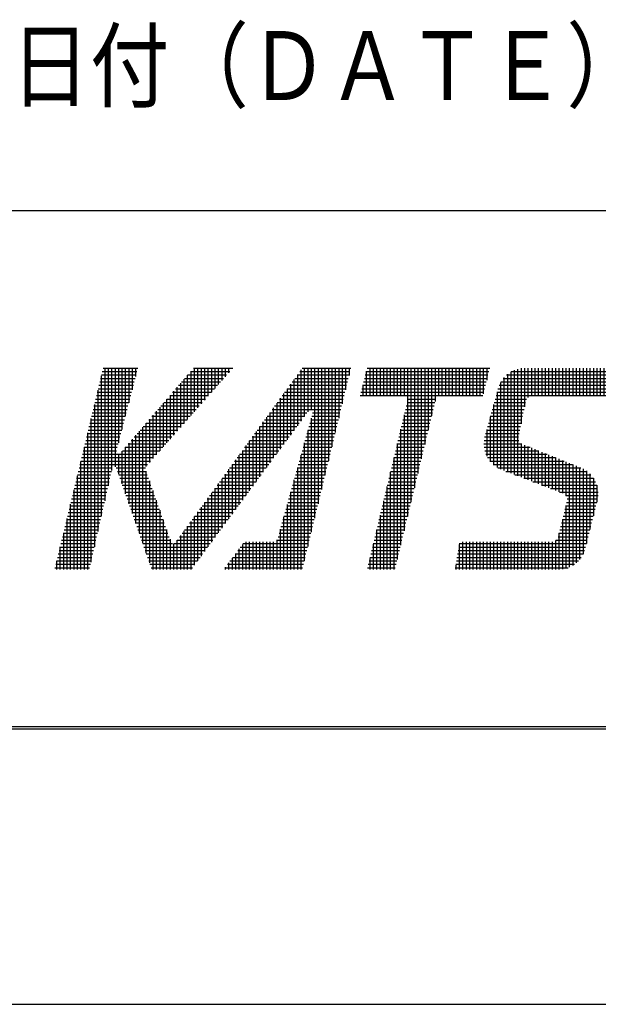
# Model space of a CAD drawing. Extents: x 0 to 4696, y 0 to 3021.
# Drawn here: x 3009 to 3177, y 0 to 286 of the extents above; entities that cross this region are included whole.
import ezdxf
from ezdxf.enums import TextEntityAlignment as Align

# ---------------------------------------------------------------- set-up
doc = ezdxf.new("R2010")
doc.units = 0
doc.header["$LTSCALE"] = 10
doc.layers.get('0').update_dxf_attribs({"linetype": 'CONTINUOUS'})
doc.layers.add('AM_0', color=7, linetype='CONTINUOUS')
doc.layers.add('AM_BOR', color=7, linetype='CONTINUOUS')
doc.styles.get("Standard").update_dxf_attribs({"font": 'isocp.shx', "bigfont": 'EXTFONT.SHX'})
doc.styles.add('TATE', font='ISOCP.SHX', dxfattribs={"bigfont": 'EXTFONT.SHX'})

# ---------------------------------------------------------------- blocks, each defined once
blk = doc.blocks.new('KY_A3_1')
at = {"layer": 'AM_BOR', "color": 5, "linetype": 'CONTINUOUS'}
blk.add_line((26, 8), (410, 8), dxfattribs=at)
at = {"layer": 'AM_BOR', "linetype": 'CONTINUOUS'}
blk.add_line((0, 0), (420, 0), dxfattribs=at)
blk = doc.blocks.new('KOZU0035')
at = {"color": 7, "linetype": 'CONTINUOUS'}
for p, q in [((-104.88492, 18.311113), (-104.88492, 15.365092)), ((-104.86925, 18.319995), (-101.48721, 18.319999)), ((-104.78492, 18.360385), (-104.78492, 15.326631)), ((-104.68492, 18.393892), (-104.68492, 15.288169)), ((-104.58492, 18.413617), (-104.58492, 16.796671)), ((-104.48492, 18.420571), (-104.48492, 17.296665)), ((-104.38492, 18.420593), (-104.38492, 17.567016)), ((-104.28492, 18.420593), (-104.28492, 17.611395)), ((-104.18492, 18.420593), (-104.18492, 17.613457)), ((-104.08492, 18.420593), (-104.08492, 17.613457)), ((-103.98492, 18.420593), (-103.98492, 17.613457)), ((-103.88492, 18.420593), (-103.88492, 17.613457)), ((-103.78492, 18.420593), (-103.78492, 17.613457)), ((-103.68492, 18.420593), (-103.68492, 17.613457)), ((-103.58492, 18.420593), (-103.58492, 17.613457)), ((-103.48492, 18.420593), (-103.48492, 17.613457)), ((-103.38492, 18.420593), (-103.38492, 17.613457)), ((-103.28492, 18.420593), (-103.28492, 17.613457)), ((-103.18492, 18.420593), (-103.18492, 17.613457)), ((-103.08492, 18.420593), (-103.08492, 17.613457)), ((-102.98492, 18.420593), (-102.98492, 17.613457)), ((-102.88492, 18.420593), (-102.88492, 17.613457)), ((-102.78492, 18.420593), (-102.78492, 17.613457)), ((-102.68492, 18.420593), (-102.68492, 17.613457)), ((-102.58492, 18.420593), (-102.58492, 17.613457)), ((-102.48492, 18.420593), (-102.48492, 17.613457)), ((-102.38492, 18.420593), (-102.38492, 17.613457)), ((-102.28492, 18.420593), (-102.28492, 17.613457)), ((-102.18492, 18.420593), (-102.18492, 17.613457)), ((-102.08492, 18.420593), (-102.08492, 17.613457)), ((-101.98492, 18.420593), (-101.98492, 17.613457)), ((-101.88492, 18.420593), (-101.88492, 17.613457)), ((-101.78492, 18.420593), (-101.78492, 17.613457)), ((-101.68492, 18.420593), (-101.68492, 17.613457)), ((-101.58492, 18.420593), (-101.58492, 17.929166)), ((-101.48492, 18.420593), (-101.48492, 18.329153)), ((-105.10743, 18.119995), (-101.53721, 18.119999)), ((-105.08492, 18.146721), (-105.08492, 15.442015)), ((-105.01156, 18.219995), (-101.51221, 18.219999)), ((-104.98492, 18.242383), (-104.98492, 15.403554)), ((-105.25934, 17.819995), (-101.61221, 17.819999)), ((-105.22569, 17.919995), (-101.58721, 17.919999)), ((-105.18492, 18.004857), (-105.18492, 15.481331)), ((-105.17631, 18.019995), (-101.56221, 18.019999)), ((-105.34184, 17.519995), (-104.42638, 17.519996)), ((-105.31434, 17.619995), (-101.66221, 17.619999)), ((-105.28684, 17.719995), (-101.63721, 17.719999)), ((-105.28492, 17.726963), (-105.28492, 15.533598)), ((-105.42434, 17.219995), (-104.50025, 17.219996)), ((-105.39684, 17.319995), (-104.48025, 17.319996)), ((-105.38492, 17.363331), (-105.38492, 15.606237)), ((-105.36934, 17.419995), (-104.46025, 17.419996)), ((-105.50684, 16.919995), (-104.56025, 16.919996)), ((-105.48492, 16.9997), (-105.48492, 15.707825)), ((-105.47934, 17.019995), (-104.54025, 17.019996)), ((-105.45184, 17.119995), (-104.52025, 17.119996)), ((-105.58934, 16.619995), (-104.62025, 16.619996)), ((-105.58492, 16.636068), (-105.58492, 15.86216)), ((-105.56184, 16.719995), (-104.60025, 16.719996)), ((-105.53434, 16.819995), (-104.58025, 16.819996)), ((-105.663, 16.319995), (-104.6483, 16.319996)), ((-105.64418, 16.419995), (-104.65987, 16.419996)), ((-105.61684, 16.519995), (-104.64025, 16.519996)), ((-105.66909, 16.219995), (-104.56471, 16.219996)), ((-105.66274, 16.119995), (-104.32496, 16.119996)), ((-104.58492, 16.23402), (-104.58492, 15.249708)), ((-104.48492, 16.184844), (-104.48492, 15.211246)), ((-104.38492, 16.144303), (-104.38492, 15.172785)), ((-104.28492, 16.103762), (-104.28492, 15.134323)), ((-104.18492, 16.063222), (-104.18492, 15.095862)), ((-104.08492, 16.022681), (-104.08492, 15.0574)), ((-105.64365, 16.019995), (-104.07829, 16.019996)), ((-105.61085, 15.919995), (-103.83163, 15.919996)), ((-105.56241, 15.819995), (-103.58496, 15.819997)), ((-103.98492, 15.982141), (-103.98492, 15.018939)), ((-103.88492, 15.9416), (-103.88492, 14.980478)), ((-103.78492, 15.90106), (-103.78492, 14.942016)), ((-103.68492, 15.860519), (-103.68492, 14.903555)), ((-103.58492, 15.819979), (-103.58492, 14.865093)), ((-103.48492, 15.779438), (-103.48492, 14.826632)), ((-103.38492, 15.738898), (-103.38492, 14.78817)), ((-105.49475, 15.719995), (-103.3383, 15.719997)), ((-105.40067, 15.619995), (-103.09163, 15.619997)), ((-105.26197, 15.519995), (-102.84505, 15.519997)), ((-103.28492, 15.698357), (-103.28492, 14.713131)), ((-103.18492, 15.657817), (-103.18491, 12.634932)), ((-103.08492, 15.617276), (-103.08491, 12.686641)), ((-102.98492, 15.576736), (-102.98491, 12.758547)), ((-102.88492, 15.536195), (-102.88491, 12.859007)), ((-102.78492, 15.492033), (-102.78491, 13.010878)), ((-105.02766, 15.419995), (-102.67013, 15.419998)), ((-104.76767, 15.319995), (-102.55991, 15.319998)), ((-104.50767, 15.219996), (-102.48182, 15.219998)), ((-102.68492, 15.430848), (-102.68491, 13.327392)), ((-102.58492, 15.346095), (-102.58492, 13.727398)), ((-102.48492, 15.224642), (-102.48492, 14.127405)), ((-104.24767, 15.119996), (-102.42547, 15.119998)), ((-103.98767, 15.019996), (-102.38607, 15.019998)), ((-103.72767, 14.919996), (-102.36109, 14.919998)), ((-102.38492, 15.016344), (-102.38492, 14.527411)), ((-103.46767, 14.819997), (-102.34918, 14.819998)), ((-103.28997, 14.719997), (-102.34978, 14.719998)), ((-103.24945, 14.619997), (-102.36289, 14.619998)), ((-103.31117, 14.319997), (-102.43677, 14.319998)), ((-103.28617, 14.419997), (-102.41177, 14.419998)), ((-103.28492, 14.424998), (-103.28491, 12.599374)), ((-103.26117, 14.519997), (-102.38677, 14.519998)), ((-103.38616, 14.019997), (-102.51177, 14.019998)), ((-103.38492, 14.024988), (-103.38491, 12.577805)), ((-103.36116, 14.119997), (-102.48677, 14.119998)), ((-103.33616, 14.219997), (-102.46177, 14.219998)), ((-103.43616, 13.819997), (-102.56177, 13.819998)), ((-103.41116, 13.919997), (-102.53677, 13.919998)), ((-103.51138, 13.519997), (-102.63676, 13.519998)), ((-103.48616, 13.619997), (-102.61176, 13.619998)), ((-103.48492, 13.624979), (-103.48491, 12.569104)), ((-103.46116, 13.719997), (-102.58677, 13.719998)), ((-106.39814, 13.219994), (-102.71176, 13.219997)), ((-106.38491, 13.29934), (-106.38491, 12.568861)), ((-106.38147, 13.319994), (-102.68676, 13.319997)), ((-106.28491, 13.375996), (-106.28491, 12.568861)), ((-106.18491, 13.375996), (-106.18491, 12.568861)), ((-106.08491, 13.375996), (-106.08491, 12.568861)), ((-105.98491, 13.375996), (-105.98491, 12.568861)), ((-105.88491, 13.375996), (-105.88491, 12.568861)), ((-105.78491, 13.375996), (-105.78491, 12.568861)), ((-105.68491, 13.375996), (-105.68491, 12.568861)), ((-105.58491, 13.375996), (-105.58491, 12.568861)), ((-105.48491, 13.375996), (-105.48491, 12.568861)), ((-105.38491, 13.375996), (-105.38491, 12.568861)), ((-105.28491, 13.375996), (-105.28491, 12.568861)), ((-105.18491, 13.375996), (-105.18491, 12.568861)), ((-105.08491, 13.375996), (-105.08491, 12.568861)), ((-104.98491, 13.375996), (-104.98491, 12.568861)), ((-104.88491, 13.375996), (-104.88491, 12.568861)), ((-104.78491, 13.375996), (-104.78491, 12.568861)), ((-104.68491, 13.375996), (-104.68491, 12.568861)), ((-104.58491, 13.375996), (-104.58491, 12.568861)), ((-104.48491, 13.375996), (-104.48491, 12.568861)), ((-104.38491, 13.375996), (-104.38491, 12.568861)), ((-104.28491, 13.375996), (-104.28491, 12.568861)), ((-104.18491, 13.375996), (-104.18491, 12.568861)), ((-104.08491, 13.375996), (-104.08491, 12.568861)), ((-103.98491, 13.375996), (-103.98491, 12.568861)), ((-103.88491, 13.375996), (-103.88491, 12.568861)), ((-103.78491, 13.375996), (-103.78491, 12.568861)), ((-103.68491, 13.376969), (-103.68491, 12.568861)), ((-103.58491, 13.415405), (-103.58491, 12.568861)), ((-103.57893, 13.419997), (-102.66176, 13.419998)), ((-106.44814, 12.919994), (-102.83876, 12.919997)), ((-106.43147, 13.019994), (-102.78036, 13.019997)), ((-106.41481, 13.119994), (-102.73928, 13.119997)), ((-106.49814, 12.619994), (-103.22202, 12.619997)), ((-106.48491, 12.699339), (-106.48491, 12.568861)), ((-106.48147, 12.719994), (-103.0345, 12.719997)), ((-106.46481, 12.819994), (-102.91965, 12.819997))]:
    blk.add_line(p, q, dxfattribs=at)
blk = doc.blocks.new('KOZU0033')
at = {"color": 7, "linetype": 'CONTINUOUS'}
for p, q in [((-116.75466, 18.319984), (-115.74762, 18.319985)), ((-116.73052, 18.419984), (-115.72162, 18.419985)), ((-116.68492, 18.420593), (-116.68492, 14.559822)), ((-116.58492, 18.420593), (-116.58492, 15.003216)), ((-116.48492, 18.420593), (-116.48492, 15.44661)), ((-116.38492, 18.420593), (-116.38492, 15.549621)), ((-116.28492, 18.420593), (-116.28492, 16.253433)), ((-116.18492, 18.420593), (-116.18492, 16.638048)), ((-116.08492, 18.420593), (-116.08492, 17.022664)), ((-115.98492, 18.420593), (-115.98492, 17.407279)), ((-115.88492, 18.420593), (-115.88492, 17.791894)), ((-115.78492, 18.420593), (-115.78492, 18.17651)), ((-114.19371, 18.319986), (-113.05265, 18.319987)), ((-114.18492, 18.330204), (-114.18492, 17.038736)), ((-114.10771, 18.419986), (-112.96428, 18.419987)), ((-114.08492, 18.420593), (-114.08492, 17.151894)), ((-113.98492, 18.420593), (-113.98492, 17.265052)), ((-113.88492, 18.420593), (-113.88492, 17.37821)), ((-113.78492, 18.420593), (-113.78492, 17.491368)), ((-113.68492, 18.420593), (-113.68492, 17.604526)), ((-113.58492, 18.420593), (-113.58492, 17.717684)), ((-113.48492, 18.420593), (-113.48492, 17.830842)), ((-113.38492, 18.420593), (-113.38492, 17.944)), ((-113.28492, 18.420593), (-113.28492, 18.057158)), ((-113.18492, 18.420593), (-113.18492, 18.170316)), ((-113.08492, 18.420593), (-113.08492, 18.283474)), ((-112.98492, 18.420593), (-112.98492, 18.396632)), ((-111.01907, 18.319989), (-109.5577, 18.319991)), ((-110.98492, 18.366941), (-110.98492, 16.880632)), ((-110.94634, 18.419989), (-109.53356, 18.419991)), ((-110.88492, 18.420593), (-110.88492, 17.015817)), ((-110.78492, 18.420593), (-110.78492, 17.151002)), ((-110.68492, 18.420593), (-110.68492, 17.210227)), ((-110.58492, 18.420593), (-110.58492, 14.064371)), ((-110.48492, 18.420593), (-110.48492, 14.478657)), ((-110.38492, 18.420593), (-110.38492, 14.892942)), ((-110.28492, 18.420593), (-110.28492, 15.307227)), ((-110.18492, 18.420593), (-110.18492, 15.721512)), ((-110.08492, 18.420593), (-110.08492, 16.135797)), ((-109.98492, 18.420593), (-109.98492, 16.550082)), ((-109.88492, 18.420593), (-109.88492, 16.964367)), ((-109.78492, 18.420593), (-109.78492, 17.378653)), ((-109.68492, 18.420593), (-109.68492, 17.792938)), ((-109.58492, 18.420593), (-109.58492, 18.207223)), ((-116.80294, 18.119983), (-115.79962, 18.119984)), ((-116.78492, 18.19463), (-116.78492, 14.116428)), ((-116.7788, 18.219983), (-115.77362, 18.219984)), ((-114.38492, 18.097646), (-114.38492, 16.81242)), ((-114.36571, 18.119986), (-113.2294, 18.119987)), ((-114.28492, 18.213925), (-114.28492, 16.925578)), ((-114.27971, 18.219986), (-113.14102, 18.219987)), ((-111.18492, 18.091941), (-111.18492, 16.610262)), ((-111.16452, 18.119989), (-109.60598, 18.119991)), ((-111.09179, 18.219989), (-109.58184, 18.219991)), ((-111.08492, 18.229441), (-111.08492, 16.745447)), ((-116.88492, 17.780345), (-116.88492, 13.673034)), ((-116.87535, 17.819983), (-115.87762, 17.819984)), ((-116.85121, 17.919983), (-115.85162, 17.919984)), ((-116.82708, 18.019983), (-115.82562, 18.019984)), ((-114.68492, 17.748809), (-114.68492, 16.472946)), ((-114.62371, 17.819986), (-113.49451, 17.819987)), ((-114.58492, 17.865088), (-114.58492, 16.586104)), ((-114.53771, 17.919986), (-113.40614, 17.919987)), ((-114.48492, 17.981367), (-114.48492, 16.699262)), ((-114.45171, 18.019986), (-113.31777, 18.019987)), ((-111.38492, 17.816942), (-111.38492, 16.339892)), ((-111.3827, 17.819989), (-109.67839, 17.819991)), ((-111.30998, 17.919989), (-109.65425, 17.919991)), ((-111.28492, 17.954442), (-111.28492, 16.475077)), ((-111.23725, 18.019989), (-109.63011, 18.019991)), ((-116.94777, 17.519983), (-115.95562, 17.519984)), ((-116.92363, 17.619983), (-115.92962, 17.619984)), ((-116.89949, 17.719983), (-115.90362, 17.719984)), ((-114.88492, 17.51625), (-114.88492, 16.24663)), ((-114.88171, 17.519985), (-113.75963, 17.519986)), ((-114.79571, 17.619985), (-113.67126, 17.619987)), ((-114.78492, 17.632529), (-114.78492, 16.359788)), ((-114.70971, 17.719986), (-113.58288, 17.719987)), ((-111.60089, 17.519989), (-109.7508, 17.51999)), ((-111.58492, 17.541943), (-111.58492, 16.069521)), ((-111.52816, 17.619989), (-109.72667, 17.619991)), ((-111.48492, 17.679442), (-111.48492, 16.204706)), ((-111.45543, 17.719989), (-109.70253, 17.719991)), ((-117.02018, 17.219983), (-116.03362, 17.219984)), ((-116.99604, 17.319983), (-116.00762, 17.319984)), ((-116.98492, 17.36606), (-116.98491, 13.22964)), ((-116.9719, 17.419983), (-115.98162, 17.419984)), ((-115.18492, 17.167413), (-115.18492, 15.907156)), ((-115.13971, 17.219985), (-114.02474, 17.219986)), ((-115.08492, 17.283692), (-115.08492, 16.020314)), ((-115.05371, 17.319985), (-113.93637, 17.319986)), ((-114.98492, 17.399971), (-114.98492, 16.133472)), ((-114.96771, 17.419985), (-113.848, 17.419986)), ((-111.81907, 17.219988), (-109.82322, 17.21999)), ((-111.78492, 17.266943), (-111.78492, 15.799151)), ((-111.74634, 17.319988), (-109.79908, 17.31999)), ((-111.68492, 17.404443), (-111.68492, 15.934336)), ((-111.67361, 17.419989), (-109.77494, 17.41999)), ((-117.09259, 16.919983), (-116.11162, 16.919984)), ((-117.08492, 16.951775), (-117.08491, 12.786245)), ((-117.06845, 17.019983), (-116.08562, 17.019984)), ((-117.04432, 17.119983), (-116.05962, 17.119984)), ((-115.39771, 16.919985), (-114.28986, 16.919986)), ((-115.38492, 16.934855), (-115.38492, 15.68084)), ((-115.31171, 17.019985), (-114.20149, 17.019986)), ((-115.28492, 17.051134), (-115.28492, 15.793998)), ((-115.22571, 17.119985), (-114.11312, 17.119986)), ((-112.03725, 16.919988), (-110.9558, 16.919989)), ((-111.98492, 16.991944), (-111.98492, 15.528781)), ((-111.96452, 17.019988), (-110.88183, 17.019989)), ((-111.8918, 17.119988), (-110.80786, 17.119989)), ((-111.88492, 17.129444), (-111.88492, 15.663966)), ((-110.69811, 16.91999), (-109.89563, 16.91999)), ((-110.68492, 16.967325), (-110.68492, 13.650086)), ((-110.67024, 17.01999), (-109.87149, 17.01999)), ((-110.64237, 17.11999), (-109.84735, 17.11999)), ((-117.16501, 16.619983), (-116.18962, 16.619984)), ((-117.14087, 16.719983), (-116.16362, 16.719984)), ((-117.11673, 16.819983), (-116.13762, 16.819984)), ((-115.65571, 16.619985), (-114.55498, 16.619986)), ((-115.58492, 16.702297), (-115.58492, 13.334126)), ((-115.56971, 16.719985), (-114.4666, 16.719986)), ((-115.48492, 16.818576), (-115.48492, 15.562357)), ((-115.48371, 16.819985), (-114.37823, 16.819986)), ((-112.25543, 16.619988), (-111.17772, 16.619989)), ((-112.18492, 16.716945), (-112.18492, 15.258411)), ((-112.1827, 16.719988), (-111.10375, 16.719989)), ((-112.10998, 16.819988), (-111.02978, 16.819989)), ((-112.08492, 16.854444), (-112.08492, 15.393596)), ((-110.78492, 16.608503), (-110.78491, 13.235801)), ((-110.78172, 16.619989), (-109.96804, 16.61999)), ((-110.75385, 16.719989), (-109.94391, 16.71999)), ((-110.72598, 16.81999), (-109.91977, 16.81999)), ((-117.23742, 16.319983), (-116.26761, 16.319984)), ((-117.21328, 16.419983), (-116.24161, 16.419984)), ((-117.18914, 16.519983), (-116.21561, 16.519984)), ((-117.18492, 16.537489), (-117.18491, 12.568861)), ((-115.91371, 16.319984), (-114.82009, 16.319985)), ((-115.88492, 16.353459), (-115.88492, 14.193885)), ((-115.82771, 16.419984), (-114.73172, 16.419985)), ((-115.78492, 16.469739), (-115.78492, 13.907299)), ((-115.74171, 16.519984), (-114.64335, 16.519986)), ((-115.68492, 16.586018), (-115.68492, 13.620713)), ((-112.47361, 16.319988), (-111.39964, 16.319989)), ((-112.40089, 16.419988), (-111.32567, 16.419989)), ((-112.38492, 16.441945), (-112.38492, 14.988041)), ((-112.32816, 16.519988), (-111.2517, 16.519989)), ((-112.28492, 16.579445), (-112.28492, 15.123226)), ((-110.86532, 16.319989), (-110.04046, 16.31999)), ((-110.83745, 16.419989), (-110.01632, 16.41999)), ((-110.80959, 16.519989), (-109.99218, 16.51999)), ((-117.2857, 16.119983), (-116.31961, 16.119984)), ((-117.28492, 16.123204), (-117.28491, 12.568861)), ((-117.26156, 16.219983), (-116.29361, 16.219984)), ((-116.08571, 16.119984), (-114.99684, 16.119985)), ((-116.08492, 16.120901), (-116.08492, 14.767058)), ((-115.99971, 16.219984), (-114.90846, 16.219985)), ((-115.98492, 16.23718), (-115.98492, 14.480471)), ((-112.68492, 16.029446), (-112.68492, 14.582486)), ((-112.61907, 16.119988), (-111.54759, 16.119989)), ((-112.58492, 16.166946), (-112.58492, 14.717671)), ((-112.54634, 16.219988), (-111.47361, 16.219989)), ((-112.48492, 16.304446), (-112.48492, 14.852856)), ((-110.92106, 16.119989), (-110.08873, 16.11999)), ((-110.89319, 16.219989), (-110.0646, 16.21999)), ((-110.88492, 16.249681), (-110.88491, 12.821516)), ((-117.35811, 15.819983), (-115.26195, 15.819985)), ((-117.33397, 15.919983), (-115.17358, 15.919985)), ((-117.30983, 16.019983), (-116.34561, 16.019984)), ((-116.28492, 15.926594), (-116.28492, 15.34023)), ((-116.18492, 16.004622), (-116.18492, 15.053644)), ((-116.17171, 16.019984), (-115.08521, 16.019985)), ((-112.88492, 15.754447), (-112.88492, 14.312116)), ((-112.83725, 15.819987), (-111.7695, 15.819988)), ((-112.78492, 15.891946), (-112.78492, 14.447301)), ((-112.76452, 15.919987), (-111.69553, 15.919989)), ((-112.6918, 16.019988), (-111.62156, 16.019989)), ((-111.00467, 15.819989), (-110.16115, 15.81999)), ((-110.98492, 15.890859), (-110.98491, 12.568861)), ((-110.9768, 15.919989), (-110.13701, 15.91999)), ((-110.94893, 16.019989), (-110.11287, 16.01999)), ((-117.43052, 15.519983), (-116.46517, 15.519984)), ((-117.40638, 15.619983), (-115.4387, 15.619985)), ((-117.38492, 15.708919), (-117.38491, 12.568861)), ((-117.38225, 15.719983), (-115.35032, 15.719985)), ((-116.34895, 15.519984), (-115.4993, 15.519985)), ((-113.08492, 15.479447), (-113.08492, 14.041745)), ((-113.05543, 15.519987), (-111.99142, 15.519988)), ((-112.98492, 15.616947), (-112.98492, 14.17693)), ((-112.98271, 15.619987), (-111.91745, 15.619988)), ((-112.90998, 15.719987), (-111.84348, 15.719988)), ((-111.08827, 15.519989), (-110.23356, 15.51999)), ((-111.08492, 15.532036), (-111.08491, 12.568861)), ((-111.06041, 15.619989), (-110.20942, 15.61999)), ((-111.03254, 15.719989), (-110.18528, 15.71999)), ((-117.50294, 15.219983), (-116.53603, 15.219984)), ((-117.48492, 15.294634), (-117.48491, 12.568861)), ((-117.4788, 15.319983), (-116.51348, 15.319984)), ((-117.45466, 15.419983), (-116.49092, 15.419984)), ((-116.31275, 15.419984), (-115.48142, 15.419985)), ((-116.27785, 15.319984), (-115.44613, 15.319985)), ((-116.24296, 15.219984), (-115.41083, 15.219985)), ((-115.48492, 15.429888), (-115.48491, 13.04754)), ((-113.28492, 15.204448), (-113.28492, 13.771375)), ((-113.27362, 15.219987), (-112.21334, 15.219988)), ((-113.20089, 15.319987), (-112.13937, 15.319988)), ((-113.18492, 15.341948), (-113.18492, 13.90656)), ((-113.12816, 15.419987), (-112.06539, 15.419988)), ((-111.18492, 15.173214), (-111.18491, 12.568861)), ((-111.17188, 15.219989), (-110.30597, 15.21999)), ((-111.14401, 15.319989), (-110.28184, 15.31999)), ((-111.11614, 15.419989), (-110.2577, 15.41999)), ((-117.58492, 14.880349), (-117.58491, 12.568861)), ((-117.57535, 14.919983), (-116.60369, 14.919984)), ((-117.55121, 15.019983), (-116.58114, 15.019984)), ((-117.52707, 15.119983), (-116.55858, 15.119984)), ((-116.20807, 15.119984), (-115.37554, 15.119985)), ((-116.17317, 15.019984), (-115.34025, 15.019985)), ((-116.13828, 14.919984), (-115.30495, 14.919985)), ((-115.38492, 15.146554), (-115.38491, 12.760954)), ((-113.4918, 14.919987), (-112.43526, 14.919988)), ((-113.48492, 14.929449), (-113.48492, 13.501005)), ((-113.41907, 15.019987), (-112.36128, 15.019988)), ((-113.38492, 15.066948), (-113.38492, 13.63619)), ((-113.34634, 15.119987), (-112.28731, 15.119988)), ((-111.25549, 14.919989), (-110.37839, 14.91999)), ((-111.22762, 15.019989), (-110.35425, 15.01999)), ((-111.19975, 15.119989), (-110.33011, 15.11999)), ((-117.64776, 14.619983), (-116.67135, 14.619984)), ((-117.62363, 14.719983), (-116.64879, 14.719984)), ((-117.59949, 14.819983), (-116.62624, 14.819984)), ((-116.10338, 14.819984), (-115.26966, 14.819985)), ((-116.06849, 14.719984), (-115.23436, 14.719985)), ((-116.0336, 14.619984), (-115.19907, 14.619985)), ((-115.28492, 14.863221), (-115.28491, 12.568861)), ((-113.70998, 14.619986), (-112.65718, 14.619988)), ((-113.68492, 14.654449), (-113.68491, 13.230635)), ((-113.63725, 14.719987), (-112.5832, 14.719988)), ((-113.58492, 14.791949), (-113.58492, 13.36582)), ((-113.56453, 14.819987), (-112.50923, 14.819988)), ((-111.33909, 14.619989), (-110.4508, 14.61999)), ((-111.31123, 14.719989), (-110.42666, 14.71999)), ((-111.28492, 14.814392), (-111.28491, 12.568861)), ((-111.28336, 14.819989), (-110.40253, 14.81999)), ((-117.72018, 14.319982), (-116.73901, 14.319983)), ((-117.69604, 14.419983), (-116.71645, 14.419983)), ((-117.68492, 14.466064), (-117.68491, 12.568861)), ((-117.6719, 14.519983), (-116.6939, 14.519984)), ((-115.9987, 14.519984), (-115.16377, 14.519985)), ((-115.96381, 14.419984), (-115.12848, 14.419985)), ((-115.92892, 14.319984), (-115.09319, 14.319985)), ((-115.18492, 14.579887), (-115.18491, 12.568861)), ((-113.92816, 14.319986), (-112.87909, 14.319987)), ((-113.88492, 14.37945), (-113.88491, 12.960265)), ((-113.85544, 14.419986), (-112.80512, 14.419987)), ((-113.78492, 14.51695), (-113.78491, 13.09545)), ((-113.78271, 14.519986), (-112.73115, 14.519987)), ((-111.4227, 14.319989), (-110.52321, 14.31999)), ((-111.39483, 14.419989), (-110.49908, 14.41999)), ((-111.38492, 14.45557), (-111.38491, 12.568861)), ((-111.36696, 14.519989), (-110.47494, 14.51999)), ((-117.79259, 14.019982), (-116.80667, 14.019983)), ((-117.78492, 14.051779), (-117.78491, 12.568861)), ((-117.76845, 14.119982), (-116.78411, 14.119983)), ((-117.74431, 14.219982), (-116.76156, 14.219983)), ((-115.89402, 14.219984), (-115.05789, 14.219985)), ((-115.85913, 14.119984), (-115.0226, 14.119985)), ((-115.82424, 14.019984), (-114.9873, 14.019985)), ((-115.08492, 14.296554), (-115.08491, 12.568861)), ((-114.14634, 14.019986), (-113.10101, 14.019987)), ((-114.08492, 14.104451), (-114.08491, 12.689895)), ((-114.07362, 14.119986), (-113.02704, 14.119987)), ((-114.00089, 14.219986), (-112.95307, 14.219987)), ((-113.98492, 14.24195), (-113.98491, 12.82508)), ((-111.50631, 14.019989), (-110.59563, 14.01999)), ((-111.48492, 14.096748), (-111.48491, 12.568861)), ((-111.47844, 14.119989), (-110.57149, 14.11999)), ((-111.45057, 14.219989), (-110.54735, 14.21999)), ((-117.84087, 13.819982), (-116.85177, 13.819983)), ((-117.81673, 13.919982), (-116.82922, 13.919983)), ((-115.78934, 13.919984), (-114.95201, 13.919985)), ((-115.75445, 13.819984), (-114.91671, 13.819985)), ((-114.98492, 14.013221), (-114.98491, 12.568861)), ((-114.2918, 13.819986), (-113.24896, 13.819987)), ((-114.28492, 13.829451), (-114.28491, 12.568861)), ((-114.21907, 13.919986), (-113.17498, 13.919987)), ((-114.18492, 13.966951), (-114.18491, 12.568861)), ((-111.58492, 13.737925), (-111.58491, 12.568861)), ((-111.56205, 13.819989), (-110.6439, 13.81999)), ((-111.53418, 13.919989), (-110.61977, 13.91999)), ((-117.91328, 13.519982), (-116.91943, 13.519983)), ((-117.88914, 13.619982), (-116.89688, 13.619983)), ((-117.88492, 13.637493), (-117.88491, 12.568861)), ((-117.865, 13.719982), (-116.87433, 13.719983)), ((-115.71955, 13.719984), (-114.88142, 13.719985)), ((-115.68466, 13.619985), (-114.84613, 13.619985)), ((-115.64977, 13.519985), (-114.81083, 13.519985)), ((-114.88492, 13.729887), (-114.88491, 12.568861)), ((-114.78492, 13.446554), (-114.78491, 12.568861)), ((-114.50998, 13.519986), (-113.47087, 13.519987)), ((-114.48492, 13.554452), (-114.48491, 12.568861)), ((-114.43725, 13.619986), (-113.3969, 13.619987)), ((-114.38492, 13.691952), (-114.38491, 12.568861)), ((-114.36453, 13.719986), (-113.32293, 13.719987)), ((-111.64565, 13.519989), (-110.71632, 13.519989)), ((-111.61778, 13.619989), (-110.69218, 13.619989)), ((-111.58991, 13.719989), (-110.66804, 13.71999)), ((-117.98569, 13.219982), (-116.98709, 13.219983)), ((-117.98491, 13.223208), (-117.98491, 12.568861)), ((-117.96156, 13.319982), (-116.96454, 13.319983)), ((-117.93742, 13.419982), (-116.94199, 13.419983)), ((-115.61487, 13.419985), (-114.77554, 13.419985)), ((-115.57998, 13.319985), (-114.71072, 13.319985)), ((-115.54509, 13.219985), (-113.69279, 13.219986)), ((-114.68492, 13.317577), (-114.68491, 12.568861)), ((-114.67265, 13.319986), (-113.61882, 13.319987)), ((-114.58492, 13.416952), (-114.58491, 12.568861)), ((-114.58271, 13.419986), (-113.54485, 13.419987)), ((-112.78491, 13.166022), (-112.78491, 12.568861)), ((-112.74444, 13.219987), (-110.78873, 13.219989)), ((-112.68491, 13.299354), (-112.68491, 12.568861)), ((-112.66944, 13.319988), (-110.76459, 13.319989)), ((-112.58492, 13.375996), (-112.58491, 12.568861)), ((-112.48492, 13.375996), (-112.48491, 12.568861)), ((-112.38492, 13.375996), (-112.38491, 12.568861)), ((-112.28492, 13.375996), (-112.28491, 12.568861)), ((-112.18492, 13.375996), (-112.18491, 12.568861)), ((-112.08492, 13.375996), (-112.08491, 12.568861)), ((-111.98492, 13.375996), (-111.98491, 12.568861)), ((-111.88492, 13.375996), (-111.88491, 12.568861)), ((-111.78492, 13.37603), (-111.78491, 12.568861)), ((-111.68844, 13.419988), (-110.74046, 13.419989)), ((-111.68492, 13.424021), (-111.68491, 12.568861)), ((-118.05811, 12.919982), (-117.05475, 12.919983)), ((-118.03397, 13.019982), (-117.0322, 13.019983)), ((-118.00983, 13.119982), (-117.00965, 13.119983)), ((-115.51019, 13.119985), (-113.76676, 13.119986)), ((-115.4753, 13.019985), (-113.84074, 13.019986)), ((-115.44041, 12.919985), (-113.91471, 12.919986)), ((-112.98491, 12.899357), (-112.98491, 12.568861)), ((-112.96944, 12.919987), (-110.86115, 12.919989)), ((-112.89444, 13.019987), (-110.83701, 13.019989)), ((-112.88491, 13.03269), (-112.88491, 12.568861)), ((-112.81944, 13.119987), (-110.81287, 13.119989)), ((-118.13052, 12.619982), (-117.12241, 12.619983)), ((-118.10638, 12.719982), (-117.09986, 12.719983)), ((-118.08491, 12.808923), (-118.08491, 12.568861)), ((-118.08225, 12.819982), (-117.07731, 12.819983)), ((-115.40551, 12.819985), (-113.98868, 12.819986)), ((-115.37062, 12.719985), (-114.06265, 12.719986)), ((-115.33573, 12.619985), (-114.13663, 12.619986)), ((-113.19444, 12.619987), (-110.93356, 12.619989)), ((-113.18491, 12.632692), (-113.18491, 12.568861)), ((-113.11944, 12.719987), (-110.90942, 12.719989)), ((-113.08491, 12.766025), (-113.08491, 12.568861)), ((-113.04444, 12.819987), (-110.88528, 12.819989))]:
    blk.add_line(p, q, dxfattribs=at)
blk = doc.blocks.new('KOZU0034')
at = {"color": 7, "linetype": 'CONTINUOUS'}
for p, q in [((-109.08774, 18.319991), (-105.52289, 18.319995)), ((-109.08492, 18.331279), (-109.08492, 17.613457)), ((-109.06274, 18.419991), (-105.49789, 18.419995)), ((-108.98492, 18.420593), (-108.98492, 17.613457)), ((-108.88492, 18.420593), (-108.88492, 17.613457)), ((-108.78492, 18.420593), (-108.78492, 17.613457)), ((-108.68492, 18.420593), (-108.68492, 17.613457)), ((-108.58492, 18.420593), (-108.58492, 17.613457)), ((-108.48492, 18.420593), (-108.48492, 17.613457)), ((-108.38492, 18.420593), (-108.38492, 17.613457)), ((-108.28492, 18.420593), (-108.28492, 17.613457)), ((-108.18492, 18.420593), (-108.18492, 17.613457)), ((-108.08492, 18.420593), (-108.08492, 17.613457)), ((-107.98492, 18.420593), (-107.98492, 17.608098)), ((-107.88492, 18.420593), (-107.88492, 14.112776)), ((-107.78492, 18.420593), (-107.78492, 14.529441)), ((-107.68492, 18.420593), (-107.68492, 14.946107)), ((-107.58492, 18.420593), (-107.58492, 15.362772)), ((-107.48492, 18.420593), (-107.48492, 15.779437)), ((-107.38492, 18.420593), (-107.38492, 16.196102)), ((-107.28492, 18.420593), (-107.28492, 16.612768)), ((-107.18492, 18.420593), (-107.18492, 17.029433)), ((-107.08492, 18.420593), (-107.08492, 17.446098)), ((-106.98492, 18.420593), (-106.98492, 17.605268)), ((-106.88492, 18.420593), (-106.88492, 17.613457)), ((-106.78492, 18.420593), (-106.78492, 17.613457)), ((-106.68492, 18.420593), (-106.68492, 17.613457)), ((-106.58492, 18.420593), (-106.58492, 17.613457)), ((-106.48492, 18.420593), (-106.48492, 17.613457)), ((-106.38492, 18.420593), (-106.38492, 17.613457)), ((-106.28492, 18.420593), (-106.28492, 17.613457)), ((-106.18492, 18.420593), (-106.18492, 17.613457)), ((-106.08492, 18.420593), (-106.08492, 17.613457)), ((-105.98492, 18.420593), (-105.98492, 17.613457)), ((-105.88492, 18.420593), (-105.88492, 17.613457)), ((-105.78492, 18.420593), (-105.78492, 17.613457)), ((-105.68492, 18.420593), (-105.68492, 17.671876)), ((-105.58492, 18.420593), (-105.58492, 18.071878)), ((-109.13774, 18.119991), (-105.57289, 18.119995)), ((-109.11274, 18.219991), (-105.54789, 18.219995)), ((-109.21274, 17.819991), (-105.64789, 17.819995)), ((-109.18774, 17.919991), (-105.62289, 17.919995)), ((-109.18492, 17.931277), (-109.18492, 17.613457)), ((-109.16274, 18.019991), (-105.59789, 18.019995)), ((-109.26274, 17.619991), (-105.69789, 17.619995)), ((-109.23774, 17.719991), (-105.67289, 17.719995)), ((-107.89441, 17.519992), (-107.0668, 17.519993)), ((-107.94632, 17.219992), (-107.13918, 17.219993)), ((-107.92232, 17.319992), (-107.11518, 17.319993)), ((-107.89832, 17.419992), (-107.09118, 17.419993)), ((-108.01832, 16.919992), (-107.21118, 16.919993)), ((-107.99432, 17.019992), (-107.18718, 17.019993)), ((-107.98492, 17.059164), (-107.98492, 13.696111)), ((-107.97032, 17.119992), (-107.16318, 17.119993)), ((-108.09032, 16.619992), (-107.28318, 16.619993)), ((-108.08492, 16.642499), (-108.08491, 13.279446)), ((-108.06632, 16.719992), (-107.25918, 16.719993)), ((-108.04232, 16.819992), (-107.23518, 16.819993)), ((-108.16232, 16.319992), (-107.35518, 16.319993)), ((-108.13832, 16.419992), (-107.33118, 16.419993)), ((-108.11432, 16.519992), (-107.30718, 16.519993)), ((-108.21032, 16.119992), (-107.40318, 16.119993)), ((-108.18632, 16.219992), (-107.37918, 16.219993)), ((-108.18492, 16.225834), (-108.18491, 12.86278)), ((-108.28492, 15.80917), (-108.28491, 12.568861)), ((-108.28232, 15.819992), (-107.47518, 15.819993)), ((-108.25832, 15.919992), (-107.45118, 15.919993)), ((-108.23432, 16.019992), (-107.42718, 16.019993)), ((-108.35432, 15.519992), (-107.54718, 15.519993)), ((-108.33032, 15.619992), (-107.52318, 15.619993)), ((-108.30632, 15.719992), (-107.49918, 15.719993)), ((-108.42632, 15.219992), (-107.61918, 15.219993)), ((-108.40232, 15.319992), (-107.59518, 15.319993)), ((-108.38492, 15.392505), (-108.38491, 12.568861)), ((-108.37832, 15.419992), (-107.57118, 15.419993)), ((-108.49832, 14.919992), (-107.69118, 14.919993)), ((-108.48492, 14.97584), (-108.48491, 12.568861)), ((-108.47432, 15.019992), (-107.66718, 15.019993)), ((-108.45032, 15.119992), (-107.64318, 15.119993)), ((-108.57032, 14.619992), (-107.76318, 14.619992)), ((-108.54632, 14.719992), (-107.73918, 14.719992)), ((-108.52232, 14.819992), (-107.71518, 14.819992)), ((-108.64232, 14.319992), (-107.83518, 14.319992)), ((-108.61832, 14.419992), (-107.81118, 14.419992)), ((-108.59432, 14.519992), (-107.78718, 14.519992)), ((-108.58492, 14.559175), (-108.58491, 12.568861)), ((-108.71432, 14.019991), (-107.90718, 14.019992)), ((-108.69032, 14.119992), (-107.88318, 14.119992)), ((-108.68492, 14.14251), (-108.68491, 12.568861)), ((-108.66632, 14.219992), (-107.85918, 14.219992)), ((-108.76232, 13.819991), (-107.95518, 13.819992)), ((-108.73832, 13.919991), (-107.93118, 13.919992)), ((-108.83432, 13.519991), (-108.02718, 13.519992)), ((-108.81032, 13.619991), (-108.00318, 13.619992)), ((-108.78632, 13.719991), (-107.97918, 13.719992)), ((-108.78492, 13.725845), (-108.78491, 12.568861)), ((-108.90632, 13.219991), (-108.09918, 13.219992)), ((-108.88491, 13.30918), (-108.88491, 12.568861)), ((-108.88232, 13.319991), (-108.07518, 13.319992)), ((-108.85832, 13.419991), (-108.05118, 13.419992)), ((-108.98491, 12.892515), (-108.98491, 12.568861)), ((-108.97832, 12.919991), (-108.17118, 12.919992)), ((-108.95432, 13.019991), (-108.14718, 13.019992)), ((-108.93032, 13.119991), (-108.12318, 13.119992)), ((-109.05032, 12.619991), (-108.24318, 12.619992)), ((-109.02632, 12.719991), (-108.21918, 12.719992)), ((-109.00232, 12.819991), (-108.19518, 12.819992))]:
    blk.add_line(p, q, dxfattribs=at)
blk = doc.blocks.new('KY_TITLE')
at = {"layer": 'AM_BOR', "color": 5, "linetype": 'CONTINUOUS'}
blk.add_line((-110, 15), (0, 15), dxfattribs=at)
at = {"layer": 'AM_BOR', "color": 5}
blk.add_line((0, 0), (-131.5, 0), dxfattribs=at)
at = {"layer": 'AM_BOR', "color": 7, "linetype": 'CONTINUOUS'}
for name in ['KOZU0033', 'KOZU0034', 'KOZU0035']:
    blk.add_blockref(name, (10, -8), dxfattribs=at)
at = {"layer": 'AM_BOR', "color": 2, "width": 0.845565}
blk.add_text('日付（ＤＡＴＥ）', height=2, dxfattribs=at).set_placement((-109.42, 18.208))
at = {"layer": 'AM_BOR', "color": 2}
for tag, height, p in [('HINMEI{12}', 5, (-27.25, 35.397)), ('HINMEI2{12}', 5, (-27.25, 22.25)), ('DATE{12}', 3.5, (-73.75, 18)), ('GEN-TITLE-SCA', 5, (-120.75, 13)), ('RAIREKI{2}', 4, (-5, 12))]:
    blk.add_attdef(tag, text='', height=height, dxfattribs=at).set_placement(p, align=Align.MIDDLE)
at = {"layer": 'AM_BOR', "color": 2, "style": 'TATE'}
blk.add_attdef('DESIGN{6}', text='', height=4, dxfattribs=at).set_placement((-103.062, 29), align=Align.MIDDLE)
at = {"layer": 'AM_BOR', "color": 2, "width": 1.3}
blk.add_attdef('ZUBAN{16}', (-50.759, 1.362), '', height=6, dxfattribs=at)
at = {"layer": 'AM_BOR', "color": 2}
blk.add_attdef('GU{15}', (-28.366, -2.756), '', height=2, dxfattribs=at)

msp = doc.modelspace()

# ---------------------------------------------------------------- block references
at = {"layer": 'AM_0', "xscale": 10, "yscale": 10, "zscale": 10}
for name, p in [('KY_A3_1', (0, 0)), ('KY_TITLE', (4100.173, 80.647))]:
    msp.add_blockref(name, p, dxfattribs=at)

doc.saveas('drawing.dxf')
